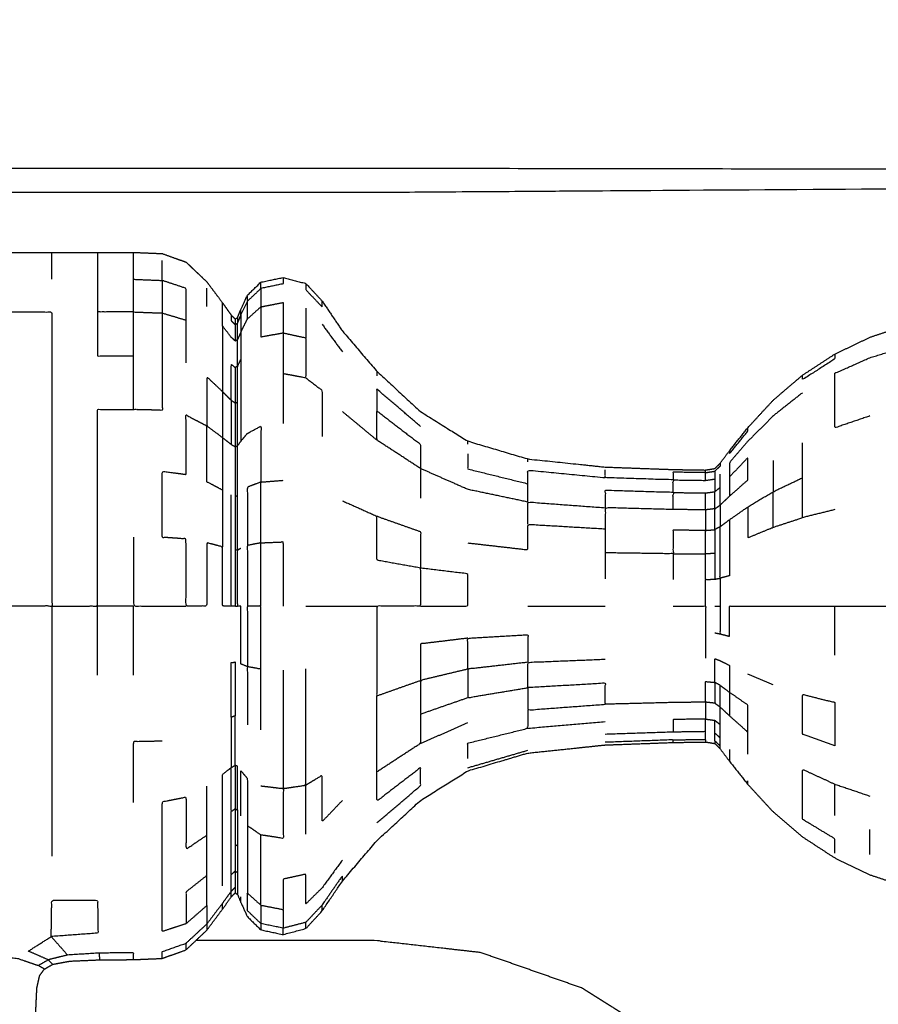
# Model space of a CAD drawing. Units: millimetres. Extents: x -4 to 184, y 0 to 187.
# Drawn here: x 76 to 80, y 67 to 71 of the extents above; entities that cross this region are included whole.
import ezdxf

# ---------------------------------------------------------------- set-up
doc = ezdxf.new("R2010")
doc.units = ezdxf.units.MM
doc.header["$MEASUREMENT"] = 0
doc.layers.add('PROIEZIONI 2D$Visible$Curves', color=7, linetype='Continuous', true_color=0x000000)

msp = doc.modelspace()

# ---------------------------------------------------------------- linework, layer by layer
at = {"layer": 'PROIEZIONI 2D$Visible$Curves', "color": 18, "lineweight": -3, "true_color": 0x000000}
for points, knots in [([(34.5413, 71.8004), (36.2839, 71.8004), (38.0265, 71.8004), (39.7691, 71.8004), (41.5117, 71.8004), (43.2453, 71.8004), (44.9789, 71.8004), (46.7124, 71.8004), (48.446, 71.8004), (50.1886, 71.8004), (51.9312, 71.8004), (53.6738, 71.8004), (55.4164, 71.8004), (57.159, 71.8004), (58.9016, 71.8004), (60.6442, 71.8004), (62.3868, 71.8004), (64.1294, 71.8004), (65.872, 71.8004), (67.6146, 71.8004), (69.3572, 71.8004), (71.0998, 71.8004), (72.8424, 71.8004), (74.585, 71.8004), (76.3276, 71.8004), (78.0702, 71.8004), (79.8128, 71.8004), (81.5554, 71.8004), (83.298, 71.8004), (83.4925, 71.761), (83.687, 71.7217), (83.8459, 71.6145), (84.0049, 71.5073), (84.1121, 71.3483), (84.2194, 71.1894), (84.2587, 70.9949), (84.298, 70.8004), (84.298, 51.3288), (84.298, 31.8572), (84.2587, 31.6627), (84.2194, 31.4682), (84.1121, 31.3092), (84.0049, 31.1503), (83.846, 31.0431), (83.6871, 30.9358), (83.4925, 30.8965), (83.298, 30.8572), (44.9788, 30.8572), (6.6597, 30.8572), (6.4652, 30.8965), (6.2707, 30.9358), (6.1117, 31.0431), (5.9528, 31.1503), (5.8456, 31.3092), (5.7384, 31.4682), (5.699, 31.6627), (5.6597, 31.8572), (5.6597, 51.3288), (5.6597, 70.8004), (5.699, 70.9949), (5.7384, 71.1894), (5.8456, 71.3483), (5.9528, 71.5073), (6.1117, 71.6145), (6.2707, 71.7217), (6.4652, 71.761), (6.6597, 71.8004), (8.4023, 71.8004), (10.1449, 71.8004), (11.8875, 71.8004), (13.6301, 71.8004), (15.3727, 71.8004), (17.1153, 71.8004), (18.8579, 71.8004), (20.6005, 71.8004), (22.3431, 71.8004), (24.0857, 71.8004), (25.8283, 71.8004), (27.5709, 71.8004), (29.3135, 71.8004), (31.0561, 71.8004), (32.7987, 71.8004), (34.5413, 71.8004)], [-21, -21, -21, -20, -20, -19, -19, -18, -18, -17, -17, -16, -16, -15, -15, -14, -14, -13, -13, -12, -12, -11, -11, -10, -10, -9, -9, -8, -8, -7, -7, -6, -6, -5, -5, -4, -4, -3, -3, -2, -2, -1, -1, 0, 0, 1, 1, 2, 2, 3, 3, 4, 4, 5, 5, 6, 6, 7, 7, 8, 8, 9, 9, 10, 10, 11, 11, 12, 12, 13, 13, 14, 14, 15, 15, 16, 16, 17, 17, 18, 18, 19, 19, 20, 20, 20]), ([(75.9886, 70.3562), (75.9886, 70.4043), (75.9886, 70.4524), (75.9886, 70.5024), (75.9886, 70.5524), (76.9236, 70.5524), (77.8587, 70.5524)], [31.968941, 31.968941, 31.968941, 32, 32, 33, 33, 34, 34, 34]), ([(77.8587, 70.5524), (80.3331, 70.5485), (82.8074, 70.5445), (82.8389, 70.5332), (82.8705, 70.5219), (82.8983, 70.5042), (82.9262, 70.4865), (82.9494, 70.4632), (82.9727, 70.44), (82.9904, 70.4121), (83.0081, 70.3843), (83.0194, 70.3528), (83.0307, 70.3212), (83.0346, 67.8485), (83.0386, 65.3758), (83.0386, 64.4407), (83.0386, 63.5055), (82.9886, 63.5055), (82.9386, 63.5055), (82.8887, 63.5055), (82.8388, 63.5055)], [12, 12, 12, 13, 13, 14, 14, 15, 15, 16, 16, 17, 17, 18, 18, 19, 19, 20, 20, 21, 21, 21.032189, 21.032189, 21.032189]), ([(75.9886, 70.4524), (76.9236, 70.4524), (77.8587, 70.4524), (80.2925, 70.4692), (82.7262, 70.4861), (82.7595, 70.4725), (82.7928, 70.459), (82.8229, 70.4387), (82.853, 70.4184), (82.8787, 70.3926), (82.9045, 70.3668), (82.9248, 70.3367), (82.9451, 70.3066), (82.9587, 70.2733), (82.9723, 70.24), (82.9554, 67.8079), (82.9386, 65.3758), (82.9386, 64.4407), (82.9386, 63.5055)], [0, 0, 0, 1, 1, 2, 2, 3, 3, 4, 4, 5, 5, 6, 6, 7, 7, 8, 8, 9, 9, 9]), ([(74.3871, 69.8733), (74.3942, 69.9023), (74.4014, 69.9314), (74.4167, 69.9701), (74.4321, 70.0088), (74.4621, 70.0419), (74.4922, 70.075), (74.539, 70.0874), (74.5858, 70.0997), (74.6319, 70.09), (74.678, 70.0802), (74.7061, 70.053), (74.7341, 70.0258), (74.7475, 69.9966), (74.761, 69.9674), (74.7675, 69.9505), (74.774, 69.9337), (74.7777, 69.9283), (74.7814, 69.923), (74.7867, 69.9271), (74.792, 69.9312), (74.8083, 69.954), (74.8245, 69.9768), (74.8588, 70.023), (74.8931, 70.0693), (74.939, 70.1141), (74.985, 70.159), (75.0356, 70.1785), (75.0862, 70.198), (75.1456, 70.2008), (75.205, 70.2036), (75.2796, 70.2036), (75.3541, 70.2036), (75.4488, 70.2036), (75.5435, 70.2036), (75.66, 70.2036), (75.7765, 70.2036), (75.9053, 70.2036), (76.0342, 70.2036), (76.163, 70.2036), (76.2918, 70.2036), (76.4083, 70.2036), (76.5248, 70.2036), (76.6195, 70.2036), (76.7142, 70.2036), (76.7888, 70.2036), (76.8634, 70.2036), (76.9226, 70.2011), (76.9817, 70.1986), (77.031, 70.1809), (77.0803, 70.1633), (77.1234, 70.1224), (77.1666, 70.0816), (77.1992, 70.0378), (77.2319, 69.994), (77.2498, 69.9688), (77.2677, 69.9435), (77.2758, 69.9354), (77.2839, 69.9273), (77.2889, 69.9308), (77.2939, 69.9343), (77.3006, 69.9509), (77.3073, 69.9674), (77.3208, 69.9966), (77.3342, 70.0258), (77.3622, 70.053), (77.3903, 70.0802), (77.4364, 70.09), (77.4825, 70.0997), (77.5293, 70.0874), (77.5761, 70.075), (77.6099, 70.0386), (77.6437, 70.0022), (77.6855, 69.9404), (77.7274, 69.8787), (77.7988, 69.7951), (77.8703, 69.7114), (77.9606, 69.6281), (78.0509, 69.5448), (78.1488, 69.4837), (78.2467, 69.4226), (78.3709, 69.3857), (78.4951, 69.3488), (78.6555, 69.332), (78.8158, 69.3152), (78.9561, 69.3101), (79.0965, 69.305), (79.1637, 69.3039), (79.2309, 69.3029), (79.2502, 69.306), (79.2695, 69.3091), (79.2801, 69.3197), (79.2908, 69.3303), (79.3105, 69.3567), (79.3303, 69.3831), (79.3681, 69.4306), (79.406, 69.4782), (79.4583, 69.5349), (79.5106, 69.5915), (79.5713, 69.6435), (79.6321, 69.6954), (79.6992, 69.7391), (79.7664, 69.7829), (79.8389, 69.8177), (79.9114, 69.8525), (79.9879, 69.8778), (80.0644, 69.9032), (80.1436, 69.9185), (80.2229, 69.9339), (80.3036, 69.939), (80.3842, 69.9442), (80.4648, 69.939), (80.5454, 69.9339), (80.6247, 69.9185), (80.7039, 69.9032), (80.7804, 69.8778), (80.8569, 69.8525), (80.9294, 69.8177), (81.0019, 69.7829), (81.069, 69.7391), (81.1362, 69.6954), (81.1969, 69.6435), (81.2577, 69.5915), (81.311, 69.5323), (81.3643, 69.4731), (81.4092, 69.4076), (81.4541, 69.3422), (81.4897, 69.2722), (81.5253, 69.2023), (81.5506, 69.1328), (81.5759, 69.0633)], [-23, -23, -23, -22, -22, -21, -21, -20, -20, -19, -19, -18, -18, -17, -17, -16, -16, -15, -15, -14, -14, -13, -13, -12, -12, -11, -11, -10, -10, -9, -9, -8, -8, -7, -7, -6, -6, -5, -5, -4, -4, -3, -3, -2, -2, -1, -1, 0, 0, 1, 1, 2, 2, 3, 3, 4, 4, 5, 5, 6, 6, 7, 7, 8, 8, 9, 9, 10, 10, 11, 11, 12, 12, 13, 13, 14, 14, 15, 15, 16, 16, 17, 17, 18, 18, 19, 19, 20, 20, 21, 21, 22, 22, 23, 23, 24, 24, 25, 25, 26, 26, 27, 27, 28, 28, 29, 29, 30, 30, 31, 31, 32, 32, 33, 33, 34, 34, 35, 35, 36, 36, 37, 37, 38, 38, 39, 39, 40, 40, 41, 41, 42, 42, 42]), ([(76.5248, 70.0922), (76.5248, 70.1338), (76.5248, 70.1754), (76.5248, 70.1895), (76.5248, 70.2036)], [0, 0, 0, 1, 1, 2, 2, 2]), ([(76.7142, 70.2036), (76.7142, 70.1895), (76.7142, 70.1754), (76.7142, 70.1338), (76.7142, 70.0922), (76.7142, 70.0246), (76.7142, 69.9569)], [5, 5, 5, 6, 6, 7, 7, 8, 8, 8]), ([(76.8634, 70.0922), (76.8633, 70.1338), (76.8633, 70.1754), (76.8633, 70.1895), (76.8634, 70.2036)], [0, 0, 0, 1, 1, 2, 2, 2]), ([(77.0803, 69.7464), (77.0803, 69.8348), (77.0803, 69.9233), (77.0803, 69.9891), (77.0803, 70.0549), (77.031, 70.0712), (76.9817, 70.0875), (76.9817, 70.129), (76.9817, 70.1704)], [0, 0, 0, 1, 1, 2, 2, 3, 3, 4, 4, 4]), ([(76.8633, 69.9569), (76.8633, 70.0246), (76.8634, 70.0922), (76.9226, 70.0898), (76.9817, 70.0875)], [0, 0, 0, 1, 1, 2, 2, 2]), ([(76.9817, 70.0875), (76.9817, 70.0201), (76.9817, 69.9527), (77.031, 69.938), (77.0803, 69.9233)], [0, 0, 0, 1, 1, 2, 2, 2]), ([(77.4825, 70.0997), (77.4825, 70.0866), (77.4825, 70.0735), (77.4364, 70.064), (77.3903, 70.0544), (77.3622, 70.0277), (77.3342, 70.001), (77.3342, 70.0134), (77.3342, 70.0258)], [0, 0, 0, 1, 1, 2, 2, 3, 3, 4, 4, 4]), ([(77.3903, 70.0544), (77.3903, 70.0163), (77.3903, 69.9782), (77.3622, 69.953), (77.3342, 69.9279), (77.3342, 69.9644), (77.3342, 70.001)], [0, 0, 0, 1, 1, 2, 2, 3, 3, 3]), ([(77.5761, 70.075), (77.5761, 70.0621), (77.5761, 70.0492), (77.6099, 70.0135), (77.6437, 69.9778), (77.6437, 69.99), (77.6437, 70.0022)], [0, 0, 0, 1, 1, 2, 2, 3, 3, 3]), ([(77.2319, 69.8985), (77.2319, 69.9341), (77.2319, 69.9698), (77.2319, 69.9819), (77.2319, 69.994)], [0, 0, 0, 1, 1, 2, 2, 2]), ([(77.2939, 69.9343), (77.2939, 69.9227), (77.2939, 69.9112), (77.3006, 69.9274), (77.3073, 69.9437), (77.3208, 69.9724), (77.3342, 70.001)], [6, 6, 6, 7, 7, 8, 8, 9, 9, 9]), ([(77.3903, 69.9782), (77.3903, 69.9162), (77.3903, 69.8543), (77.4364, 69.8624), (77.4825, 69.8705)], [0, 0, 0, 1, 1, 2, 2, 2]), ([(77.3903, 69.9782), (77.4364, 69.9872), (77.4825, 69.9962), (77.4825, 69.9333), (77.4825, 69.8705), (77.4825, 69.786), (77.4825, 69.7015), (77.4825, 69.5984), (77.4825, 69.4954)], [0, 0, 0, 1, 1, 2, 2, 3, 3, 4, 4, 4]), ([(76.2918, 69.775), (76.2918, 69.8659), (76.2918, 69.9569), (76.4083, 69.9569), (76.5248, 69.9569), (76.5248, 69.8659), (76.5248, 69.775), (76.5248, 69.6641), (76.5248, 69.5531), (76.5248, 69.4266), (76.5248, 69.3002), (76.5248, 69.1629), (76.5248, 69.0256), (76.5248, 68.8828), (76.5248, 68.7401), (76.4083, 68.7401), (76.2918, 68.7401)], [0, 0, 0, 1, 1, 2, 2, 3, 3, 4, 4, 5, 5, 6, 6, 7, 7, 8, 8, 8]), ([(76.8633, 69.9569), (76.7887, 69.9569), (76.7142, 69.9569), (76.7142, 69.8659), (76.7142, 69.775), (76.7888, 69.775), (76.8634, 69.775)], [0, 0, 0, 1, 1, 2, 2, 3, 3, 3]), ([(76.9817, 69.9527), (76.9225, 69.9548), (76.8633, 69.9569), (76.8633, 69.8659), (76.8634, 69.775), (76.8633, 69.6641), (76.8633, 69.5531), (76.9225, 69.5517), (76.9817, 69.5503), (76.9817, 69.6608), (76.9817, 69.7714), (76.9817, 69.862), (76.9817, 69.9527)], [0, 0, 0, 1, 1, 2, 2, 3, 3, 4, 4, 5, 5, 6, 6, 6]), ([(77.2677, 69.9435), (77.2677, 69.9319), (77.2677, 69.9203), (77.2758, 69.9124), (77.2839, 69.9044)], [1, 1, 1, 2, 2, 3, 3, 3]), ([(77.2839, 69.9273), (77.2839, 69.9159), (77.2839, 69.9044), (77.2889, 69.9078), (77.2939, 69.9112)], [1, 1, 1, 2, 2, 3, 3, 3]), ([(77.3073, 69.9437), (77.3073, 69.9088), (77.3073, 69.8739), (77.3208, 69.9009), (77.3342, 69.9279)], [0, 0, 0, 1, 1, 2, 2, 2]), ([(77.2839, 69.8369), (77.2758, 69.8444), (77.2677, 69.8519), (77.2498, 69.8752), (77.2319, 69.8985), (77.2319, 69.8406), (77.2319, 69.7826), (77.2319, 69.7047), (77.2319, 69.6267)], [0, 0, 0, 1, 1, 2, 2, 3, 3, 4, 4, 4]), ([(77.2839, 69.9044), (77.2839, 69.8706), (77.2839, 69.8369), (77.2889, 69.8401), (77.2939, 69.8434)], [0, 0, 0, 1, 1, 2, 2, 2]), ([(77.3073, 69.8739), (77.3006, 69.8586), (77.2939, 69.8434), (77.2939, 69.8773), (77.2939, 69.9112)], [0, 0, 0, 1, 1, 2, 2, 2]), ([(77.3073, 69.8739), (77.3073, 69.8172), (77.3073, 69.7605), (77.3073, 69.6842), (77.3073, 69.6079), (77.3073, 69.5149), (77.3073, 69.4219)], [0, 0, 0, 1, 1, 2, 2, 3, 3, 3]), ([(77.4825, 69.8705), (77.5293, 69.8602), (77.5761, 69.8499), (77.5761, 69.7669), (77.5761, 69.684), (77.5293, 69.6927), (77.4825, 69.7015)], [0, 0, 0, 1, 1, 2, 2, 3, 3, 3]), ([(79.9114, 69.5267), (79.8389, 69.5021), (79.7664, 69.4775), (79.7664, 69.5423), (79.7664, 69.6071), (79.7664, 69.6553), (79.7664, 69.7035), (79.8389, 69.7357), (79.9114, 69.7679), (79.9879, 69.7912), (80.0644, 69.8146)], [0, 0, 0, 1, 1, 2, 2, 3, 3, 4, 4, 5, 5, 5]), ([(79.7664, 69.7829), (79.7664, 69.7729), (79.7664, 69.7628), (79.6992, 69.7199), (79.6321, 69.677), (79.6321, 69.6862), (79.6321, 69.6954)], [0, 0, 0, 1, 1, 2, 2, 3, 3, 3]), ([(77.2839, 69.5796), (77.2758, 69.5853), (77.2677, 69.591), (77.2677, 69.6658), (77.2677, 69.7406), (77.2758, 69.7338), (77.2839, 69.7271)], [0, 0, 0, 1, 1, 2, 2, 3, 3, 3]), ([(77.2939, 69.7329), (77.2889, 69.73), (77.2839, 69.7271), (77.2839, 69.6533), (77.2839, 69.5796), (77.2889, 69.582), (77.2939, 69.5845)], [0, 0, 0, 1, 1, 2, 2, 3, 3, 3]), ([(77.2939, 69.4035), (77.2939, 69.494), (77.2939, 69.5845), (77.2939, 69.6587), (77.2939, 69.7329), (77.3006, 69.7467), (77.3073, 69.7605)], [0, 0, 0, 1, 1, 2, 2, 3, 3, 3]), ([(77.2677, 69.591), (77.2498, 69.6088), (77.2319, 69.6267), (77.1992, 69.6577), (77.1666, 69.6887), (77.1666, 69.5871), (77.1666, 69.4854), (77.1992, 69.4611), (77.2319, 69.4367), (77.2498, 69.4227), (77.2677, 69.4086)], [0, 0, 0, 1, 1, 2, 2, 3, 3, 4, 4, 5, 5, 5]), ([(77.5761, 69.684), (77.6099, 69.6582), (77.6437, 69.6325), (77.6437, 69.5368), (77.6437, 69.4412)], [0, 0, 0, 1, 1, 2, 2, 2]), ([(78.0509, 69.4835), (77.9606, 69.5605), (77.8703, 69.6375), (77.8703, 69.5926), (77.8703, 69.5477)], [0, 0, 0, 1, 1, 2, 2, 2]), ([(79.6321, 69.6226), (79.5713, 69.5746), (79.5106, 69.5267), (79.4583, 69.4743), (79.406, 69.422), (79.3681, 69.3781), (79.3303, 69.3341), (79.3303, 69.3044), (79.3303, 69.2747), (79.3303, 69.2347), (79.3303, 69.1948), (79.3105, 69.1761), (79.2908, 69.1574), (79.2908, 69.1941), (79.2908, 69.2308), (79.2908, 69.258), (79.2908, 69.2853)], [0, 0, 0, 1, 1, 2, 2, 3, 3, 4, 4, 5, 5, 6, 6, 7, 7, 8, 8, 8]), ([(77.2677, 69.591), (77.2677, 69.4998), (77.2677, 69.4086), (77.2758, 69.4041), (77.2839, 69.3996)], [0, 0, 0, 1, 1, 2, 2, 2]), ([(77.2839, 69.5796), (77.2839, 69.4896), (77.2839, 69.3996), (77.2889, 69.4015), (77.2939, 69.4035)], [0, 0, 0, 1, 1, 2, 2, 2]), ([(76.5248, 68.7401), (76.6195, 68.7401), (76.7142, 68.7401), (76.7142, 68.8828), (76.7142, 69.0256), (76.7142, 69.1629), (76.7142, 69.3002), (76.7142, 69.4266), (76.7142, 69.5531), (76.7887, 69.5531), (76.8633, 69.5531)], [0, 0, 0, 1, 1, 2, 2, 3, 3, 4, 4, 5, 5, 5]), ([(77.2319, 69.2199), (77.2319, 69.1023), (77.2319, 68.9847), (77.1992, 68.9933), (77.1666, 69.0018), (77.1666, 68.8709), (77.1666, 68.7401), (77.1234, 68.7401), (77.0803, 68.7401), (77.0803, 68.879), (77.0803, 69.0178), (77.031, 69.0212), (76.9817, 69.0246), (76.9817, 69.1614), (76.9817, 69.2982), (77.031, 69.2914), (77.0803, 69.2847), (77.0803, 69.4077), (77.0803, 69.5307), (77.1234, 69.508), (77.1666, 69.4854)], [0, 0, 0, 1, 1, 2, 2, 3, 3, 4, 4, 5, 5, 6, 6, 7, 7, 8, 8, 9, 9, 10, 10, 10]), ([(78.0509, 69.3091), (78.0509, 69.3591), (78.0509, 69.4091), (77.9606, 69.4784), (77.8703, 69.5477), (77.8703, 69.4873), (77.8703, 69.4269), (77.9606, 69.368), (78.0509, 69.3091)], [0, 0, 0, 1, 1, 2, 2, 3, 3, 4, 4, 4]), ([(77.2319, 69.4367), (77.2319, 69.3283), (77.2319, 69.2199), (77.1992, 69.2367), (77.1666, 69.2535), (77.1666, 69.3695), (77.1666, 69.4854)], [0, 0, 0, 1, 1, 2, 2, 3, 3, 3]), ([(77.2939, 68.9731), (77.2939, 69.0851), (77.2939, 69.1971), (77.2939, 69.3003), (77.2939, 69.4035), (77.3006, 69.4127), (77.3073, 69.4219), (77.3208, 69.4381), (77.3342, 69.4543), (77.3622, 69.4694), (77.3903, 69.4846), (77.3903, 69.3688), (77.3903, 69.253)], [0, 0, 0, 1, 1, 2, 2, 3, 3, 4, 4, 5, 5, 6, 6, 6]), ([(79.3303, 69.3831), (79.3303, 69.3769), (79.3303, 69.3707), (79.3681, 69.4173), (79.406, 69.464), (79.406, 69.4711), (79.406, 69.4782)], [0, 0, 0, 1, 1, 2, 2, 3, 3, 3]), ([(77.2839, 69.3996), (77.2839, 69.297), (77.2839, 69.1944), (77.2889, 69.1958), (77.2939, 69.1971)], [0, 0, 0, 1, 1, 2, 2, 2]), ([(79.5106, 69.3422), (79.5105, 69.2776), (79.5105, 69.2131), (79.5713, 69.242), (79.6321, 69.2708), (79.6321, 69.3432), (79.6321, 69.4156)], [0, 0, 0, 1, 1, 2, 2, 3, 3, 3]), ([(78.2467, 69.3706), (78.2467, 69.3391), (78.2467, 69.3075), (78.3709, 69.2768), (78.4951, 69.2462)], [0, 0, 0, 1, 1, 2, 2, 2]), ([(79.2908, 69.3303), (79.2908, 69.3246), (79.2908, 69.3189), (79.2801, 69.3085), (79.2695, 69.2981), (79.2695, 69.2819), (79.2695, 69.2658), (79.2695, 69.2395), (79.2695, 69.2132)], [0, 0, 0, 1, 1, 2, 2, 3, 3, 4, 4, 4]), ([(79.3303, 69.1948), (79.3681, 69.2284), (79.406, 69.262), (79.406, 69.3079), (79.406, 69.3538), (79.3681, 69.3142), (79.3303, 69.2747)], [0, 0, 0, 1, 1, 2, 2, 3, 3, 3]), ([(78.4951, 69.1705), (78.3709, 69.1966), (78.2467, 69.2227), (78.1488, 69.2659), (78.0509, 69.3091), (78.0509, 69.2481), (78.0509, 69.1871)], [0, 0, 0, 1, 1, 2, 2, 3, 3, 3]), ([(78.4951, 69.1705), (78.4951, 69.2083), (78.4951, 69.2462), (78.4951, 69.2743), (78.4951, 69.3024), (78.6555, 69.2869), (78.8158, 69.2714)], [0, 0, 0, 1, 1, 2, 2, 3, 3, 3]), ([(79.0965, 69.2098), (79.0965, 69.2359), (79.0965, 69.262), (78.9561, 69.2667), (78.8158, 69.2714), (78.8158, 69.2877), (78.8158, 69.3041)], [0, 0, 0, 1, 1, 2, 2, 3, 3, 3]), ([(79.2309, 69.292), (79.1637, 69.293), (79.0965, 69.2941), (79.0965, 69.2781), (79.0965, 69.262)], [0, 0, 0, 1, 1, 2, 2, 2]), ([(79.2309, 69.26), (79.2309, 69.276), (79.2309, 69.292), (79.2502, 69.2951), (79.2695, 69.2981)], [0, 0, 0, 1, 1, 2, 2, 2]), ([(77.3903, 69.0016), (77.3903, 69.1273), (77.3903, 69.253), (77.3622, 69.2425), (77.3342, 69.2321), (77.3342, 69.1115), (77.3342, 68.9909)], [0, 0, 0, 1, 1, 2, 2, 3, 3, 3]), ([(79.0965, 69.262), (79.1637, 69.261), (79.2309, 69.26), (79.2502, 69.2629), (79.2695, 69.2658)], [0, 0, 0, 1, 1, 2, 2, 2]), ([(79.5106, 69.0659), (79.5713, 69.0858), (79.6321, 69.1057), (79.6321, 69.1882), (79.6321, 69.2708)], [0, 0, 0, 1, 1, 2, 2, 2]), ([(77.2839, 68.7401), (77.2758, 68.7401), (77.2677, 68.7401), (77.2677, 68.8575), (77.2677, 68.9749), (77.2677, 69.0877), (77.2677, 69.2006)], [0, 0, 0, 1, 1, 2, 2, 3, 3, 3]), ([(77.2839, 69.1944), (77.2839, 69.0831), (77.2839, 68.9717), (77.2889, 68.9724), (77.2939, 68.9731)], [0, 0, 0, 1, 1, 2, 2, 2]), ([(79.0965, 69.1395), (79.0965, 69.1746), (79.0965, 69.2098), (78.9561, 69.2141), (78.8158, 69.2183), (78.8158, 69.1825), (78.8158, 69.1468)], [0, 0, 0, 1, 1, 2, 2, 3, 3, 3]), ([(79.2309, 69.1381), (79.2309, 69.173), (79.2309, 69.208), (79.2502, 69.2106), (79.2695, 69.2132)], [0, 0, 0, 1, 1, 2, 2, 2]), ([(79.2695, 69.1425), (79.2695, 69.1779), (79.2695, 69.2132), (79.2801, 69.222), (79.2908, 69.2308)], [0, 0, 0, 1, 1, 2, 2, 2]), ([(79.2908, 69.1574), (79.2908, 69.1127), (79.2908, 69.068), (79.3105, 69.0827), (79.3303, 69.0973), (79.3681, 69.1237), (79.406, 69.1501), (79.4582, 69.1816), (79.5105, 69.2131)], [0, 0, 0, 1, 1, 2, 2, 3, 3, 4, 4, 4]), ([(79.406, 69.1501), (79.406, 69.0863), (79.406, 69.0226), (79.4583, 69.0443), (79.5106, 69.0659), (79.5105, 69.1395), (79.5105, 69.2131)], [0, 0, 0, 1, 1, 2, 2, 3, 3, 3]), ([(78.4951, 69.0783), (78.4951, 69.1244), (78.4951, 69.1705), (78.6555, 69.1586), (78.8158, 69.1468)], [0, 0, 0, 1, 1, 2, 2, 2]), ([(79.2908, 69.068), (79.2801, 69.0621), (79.2695, 69.0562), (79.2695, 69.0994), (79.2695, 69.1425), (79.2801, 69.1499), (79.2908, 69.1574)], [0, 0, 0, 1, 1, 2, 2, 3, 3, 3]), ([(78.0509, 68.8971), (78.0509, 68.9725), (78.0509, 69.048), (77.9606, 69.0799), (77.8703, 69.1118), (77.8703, 69.0207), (77.8703, 68.9296), (77.9606, 68.9133), (78.0509, 68.8971)], [0, 0, 0, 1, 1, 2, 2, 3, 3, 4, 4, 4]), ([(79.2309, 69.1381), (79.1637, 69.1388), (79.0965, 69.1395), (78.9561, 69.1431), (78.8158, 69.1468), (78.8158, 69.1032), (78.8158, 69.0596), (78.8158, 69.0099), (78.8158, 68.9602), (78.8158, 68.9062), (78.8158, 68.8523)], [0, 0, 0, 1, 1, 2, 2, 3, 3, 4, 4, 5, 5, 5]), ([(79.2695, 69.1425), (79.2502, 69.1403), (79.2309, 69.1381), (79.2309, 69.0954), (79.2309, 69.0528), (79.2502, 69.0545), (79.2695, 69.0562)], [0, 0, 0, 1, 1, 2, 2, 3, 3, 3]), ([(78.2467, 69.0013), (78.3709, 68.9871), (78.4951, 68.973), (78.4951, 69.0256), (78.4951, 69.0783), (78.6555, 69.069), (78.8158, 69.0596)], [0, 0, 0, 1, 1, 2, 2, 3, 3, 3]), ([(79.3303, 69.0973), (79.3303, 69.0418), (79.3303, 68.9862), (79.3303, 68.9258), (79.3303, 68.8655), (79.3105, 68.8603), (79.2908, 68.8552), (79.2908, 68.9106), (79.2908, 68.966), (79.2908, 69.017), (79.2908, 69.068)], [0, 0, 0, 1, 1, 2, 2, 3, 3, 4, 4, 5, 5, 5]), ([(79.2309, 69.0528), (79.1637, 69.0533), (79.0965, 69.0539), (79.0965, 69.0051), (79.0965, 68.9563), (78.9561, 68.9582), (78.8158, 68.9602)], [0, 0, 0, 1, 1, 2, 2, 3, 3, 3]), ([(79.2695, 68.9579), (79.2502, 68.9567), (79.2309, 68.9555), (79.2309, 69.0042), (79.2309, 69.0528)], [0, 0, 0, 1, 1, 2, 2, 2]), ([(79.2695, 69.0562), (79.2695, 69.007), (79.2695, 68.9579), (79.2695, 68.9045), (79.2695, 68.8511), (79.2801, 68.8531), (79.2908, 68.8552)], [0, 0, 0, 1, 1, 2, 2, 3, 3, 3]), ([(76.8633, 69.0256), (76.8633, 68.8828), (76.8634, 68.7401), (76.9226, 68.7401), (76.9817, 68.7401), (77.031, 68.7401), (77.0803, 68.7401)], [0, 0, 0, 1, 1, 2, 2, 3, 3, 3]), ([(77.3903, 68.7401), (77.3903, 68.8708), (77.3903, 69.0016), (77.3622, 68.9963), (77.3342, 68.9909), (77.3342, 68.8655), (77.3342, 68.7401)], [0, 0, 0, 1, 1, 2, 2, 3, 3, 3]), ([(77.3903, 69.0016), (77.4364, 69.0035), (77.4825, 69.0054), (77.4825, 68.8727), (77.4825, 68.7401)], [0, 0, 0, 1, 1, 2, 2, 2]), ([(77.2677, 68.7401), (77.2498, 68.7401), (77.2319, 68.7401), (77.2319, 68.8624), (77.2319, 68.9847)], [0, 0, 0, 1, 1, 2, 2, 2]), ([(77.2839, 68.9717), (77.2839, 68.8559), (77.2839, 68.7401), (77.2889, 68.7401), (77.2939, 68.7401)], [0, 0, 0, 1, 1, 2, 2, 2]), ([(77.3342, 68.4893), (77.3208, 68.495), (77.3073, 68.5007), (77.3073, 68.6204), (77.3073, 68.7401), (77.3006, 68.7401), (77.2939, 68.7401), (77.2939, 68.8566), (77.2939, 68.9731), (77.3006, 68.9763), (77.3073, 68.9795)], [0, 0, 0, 1, 1, 2, 2, 3, 3, 4, 4, 5, 5, 5]), ([(78.0509, 68.7401), (78.1488, 68.7401), (78.2467, 68.7401), (78.2467, 68.8067), (78.2467, 68.8733), (78.1488, 68.8852), (78.0509, 68.8971), (78.0509, 68.8186), (78.0509, 68.7401), (77.9606, 68.7401), (77.8703, 68.7401), (77.8703, 68.6454), (77.8703, 68.5507), (77.8703, 68.4595), (77.8703, 68.3684), (77.9606, 68.4003), (78.0509, 68.4322)], [0, 0, 0, 1, 1, 2, 2, 3, 3, 4, 4, 5, 5, 6, 6, 7, 7, 8, 8, 8]), ([(79.2309, 68.7401), (79.2309, 68.795), (79.2309, 68.8499), (79.2502, 68.8505), (79.2695, 68.8511)], [0, 0, 0, 1, 1, 2, 2, 2]), ([(79.2908, 68.8552), (79.2908, 68.7977), (79.2908, 68.7401), (79.2908, 68.6825), (79.2908, 68.625), (79.3105, 68.6198), (79.3303, 68.6147), (79.3303, 68.6774), (79.3303, 68.7401), (79.3681, 68.7401), (79.406, 68.7401), (79.4583, 68.7401), (79.5106, 68.7401), (79.5713, 68.7401), (79.6321, 68.7401), (79.6992, 68.7401), (79.7664, 68.7401), (79.8389, 68.7401), (79.9114, 68.7401), (79.9879, 68.7401), (80.0644, 68.7401)], [0, 0, 0, 1, 1, 2, 2, 3, 3, 4, 4, 5, 5, 6, 6, 7, 7, 8, 8, 9, 9, 10, 10, 10]), ([(76.5248, 68.7401), (76.5248, 68.5974), (76.5248, 68.4546), (76.5248, 68.3174), (76.5248, 68.1801), (76.5248, 68.0536), (76.5248, 67.9271), (76.5248, 67.8162), (76.5248, 67.7053)], [0, 0, 0, 1, 1, 2, 2, 3, 3, 4, 4, 4]), ([(77.3903, 68.4787), (77.3903, 68.6094), (77.3903, 68.7401), (77.3622, 68.7401), (77.3342, 68.7401), (77.3342, 68.6147), (77.3342, 68.4893)], [0, 0, 0, 1, 1, 2, 2, 3, 3, 3]), ([(77.5761, 68.7401), (77.6099, 68.7401), (77.6437, 68.7401), (77.6855, 68.7401), (77.7274, 68.7401), (77.7988, 68.7401), (77.8703, 68.7401)], [0, 0, 0, 1, 1, 2, 2, 3, 3, 3]), ([(79.0965, 68.7401), (79.1637, 68.7401), (79.2309, 68.7401), (79.2309, 68.6852), (79.2309, 68.6303), (79.2309, 68.5776), (79.2309, 68.5248)], [0, 0, 0, 1, 1, 2, 2, 3, 3, 3]), ([(78.2467, 68.479), (78.2467, 68.543), (78.2467, 68.607), (78.3709, 68.6142), (78.4951, 68.6214), (78.4951, 68.5643), (78.4951, 68.5072)], [0, 0, 0, 1, 1, 2, 2, 3, 3, 3]), ([(78.2467, 68.607), (78.1488, 68.5951), (78.0509, 68.5832), (78.0509, 68.5077), (78.0509, 68.4322)], [0, 0, 0, 1, 1, 2, 2, 2]), ([(77.2677, 68.2796), (77.2677, 68.3925), (77.2677, 68.5054), (77.2758, 68.5069), (77.2839, 68.5085), (77.2839, 68.3971), (77.2839, 68.2858)], [0, 0, 0, 1, 1, 2, 2, 3, 3, 3]), ([(78.4951, 68.5072), (78.3709, 68.4931), (78.2467, 68.479), (78.2467, 68.42), (78.2467, 68.361), (78.3709, 68.3815), (78.4951, 68.402)], [0, 0, 0, 1, 1, 2, 2, 3, 3, 3]), ([(79.2309, 68.3422), (79.1637, 68.3414), (79.0965, 68.3407), (78.9561, 68.3371), (78.8158, 68.3335), (78.8158, 68.3771), (78.8158, 68.4207), (78.6555, 68.4113), (78.4951, 68.402), (78.4951, 68.4546), (78.4951, 68.5072), (78.6555, 68.5136), (78.8158, 68.5201)], [0, 0, 0, 1, 1, 2, 2, 3, 3, 4, 4, 5, 5, 6, 6, 6]), ([(79.2695, 68.424), (79.2695, 68.4732), (79.2695, 68.5224), (79.2801, 68.5183), (79.2908, 68.5143), (79.3105, 68.5042), (79.3303, 68.4941), (79.3303, 68.4385), (79.3303, 68.3829)], [0, 0, 0, 1, 1, 2, 2, 3, 3, 4, 4, 4]), ([(77.3903, 68.2273), (77.3903, 68.353), (77.3903, 68.4787), (77.3622, 68.484), (77.3342, 68.4893), (77.3342, 68.3687), (77.3342, 68.2481)], [0, 0, 0, 1, 1, 2, 2, 3, 3, 3]), ([(77.4825, 67.9848), (77.5293, 67.9917), (77.5761, 67.9986), (77.5761, 68.1139), (77.5761, 68.2293), (77.5761, 68.3545), (77.5761, 68.4797)], [0, 0, 0, 1, 1, 2, 2, 3, 3, 3]), ([(77.4825, 68.4749), (77.4825, 68.3473), (77.4825, 68.2198), (77.4825, 68.1023), (77.4825, 67.9848)], [0, 0, 0, 1, 1, 2, 2, 2]), ([(78.2467, 68.479), (78.1488, 68.4556), (78.0509, 68.4322), (78.0509, 68.3627), (78.0509, 68.2931), (78.1488, 68.327), (78.2467, 68.361)], [0, 0, 0, 1, 1, 2, 2, 3, 3, 3]), ([(76.4583, 66.2171), (76.4583, 66.2522), (76.4583, 66.2873), (76.4583, 66.333), (76.4583, 66.3787), (76.4583, 66.4351), (76.4583, 66.4916), (76.4583, 66.557), (76.4583, 66.6224), (76.4583, 66.6873), (76.4583, 66.7522), (76.4583, 66.8084), (76.4583, 66.8646), (76.4583, 66.9167), (76.4583, 66.9687), (76.4586, 67.0209), (76.4589, 67.0731), (76.4609, 67.1163), (76.463, 67.1595), (76.4685, 67.1848), (76.4741, 67.2102), (76.484, 67.2238), (76.494, 67.2374), (76.5112, 67.2473), (76.5285, 67.2572), (76.5644, 67.2638), (76.6003, 67.2705), (76.6619, 67.2732), (76.7236, 67.2759), (76.7934, 67.2763), (76.8633, 67.2767), (76.9225, 67.2792), (76.9817, 67.2817), (77.031, 67.2994), (77.0803, 67.317), (77.1234, 67.3578), (77.1666, 67.3987), (77.1992, 67.4425), (77.2319, 67.4863), (77.2498, 67.5115), (77.2677, 67.5367), (77.2758, 67.5448), (77.2839, 67.553), (77.2889, 67.5495), (77.2939, 67.546), (77.3006, 67.5294), (77.3073, 67.5129), (77.3208, 67.4837), (77.3342, 67.4545), (77.3622, 67.4272), (77.3903, 67.4), (77.4364, 67.3902), (77.4825, 67.3805), (77.5293, 67.3929), (77.5761, 67.4053), (77.6099, 67.4417), (77.6437, 67.4781), (77.6855, 67.5399), (77.7274, 67.6016), (77.7988, 67.6852), (77.8703, 67.7689), (77.9606, 67.8522), (78.0509, 67.9355), (78.1488, 67.9966), (78.2467, 68.0577), (78.3709, 68.0946), (78.4951, 68.1315), (78.6555, 68.1483), (78.8158, 68.1651), (78.9561, 68.1702), (79.0965, 68.1753), (79.1637, 68.1763), (79.2309, 68.1774), (79.2502, 68.1743), (79.2695, 68.1711), (79.2801, 68.1606), (79.2908, 68.15), (79.3105, 68.1235), (79.3303, 68.0971), (79.3681, 68.0495), (79.406, 68.002), (79.4583, 67.9453), (79.5106, 67.8887), (79.5713, 67.8367), (79.6321, 67.7848), (79.6992, 67.7411), (79.7664, 67.6973), (79.8389, 67.6625), (79.9114, 67.6277), (79.9879, 67.6024), (80.0644, 67.577), (80.1436, 67.5617), (80.2229, 67.5463), (80.3036, 67.5412), (80.3842, 67.536), (80.4648, 67.5412), (80.5454, 67.5463), (80.6247, 67.5617), (80.7039, 67.577), (80.7804, 67.6024), (80.8569, 67.6277), (80.9294, 67.6625), (81.0019, 67.6973), (81.069, 67.7411), (81.1362, 67.7848), (81.1969, 67.8367), (81.2577, 67.8887), (81.311, 67.9479), (81.3643, 68.0071), (81.4092, 68.0726), (81.4541, 68.1381), (81.4897, 68.208), (81.5253, 68.2779), (81.5506, 68.3474), (81.5759, 68.4169)], [-6.996419, -6.996419, -6.996419, -6, -6, -5, -5, -4, -4, -3, -3, -2, -2, -1, -1, 0, 0, 1, 1, 2, 2, 3, 3, 4, 4, 5, 5, 6, 6, 7, 7, 8, 8, 9, 9, 10, 10, 11, 11, 12, 12, 13, 13, 14, 14, 15, 15, 16, 16, 17, 17, 18, 18, 19, 19, 20, 20, 21, 21, 22, 22, 23, 23, 24, 24, 25, 25, 26, 26, 27, 27, 28, 28, 29, 29, 30, 30, 31, 31, 32, 32, 33, 33, 34, 34, 35, 35, 36, 36, 37, 37, 38, 38, 39, 39, 40, 40, 41, 41, 42, 42, 43, 43, 44, 44, 45, 45, 46, 46, 47, 47, 48, 48, 49, 49, 50, 50, 50]), ([(79.2309, 68.3422), (79.2309, 68.3849), (79.2309, 68.4275), (79.2502, 68.4257), (79.2695, 68.424)], [0, 0, 0, 1, 1, 2, 2, 2]), ([(79.2908, 68.4123), (79.2801, 68.4181), (79.2695, 68.424), (79.2695, 68.3809), (79.2695, 68.3378), (79.2801, 68.3303), (79.2908, 68.3228)], [0, 0, 0, 1, 1, 2, 2, 3, 3, 3]), ([(78.4951, 68.402), (78.4951, 68.3559), (78.4951, 68.3098), (78.6555, 68.3217), (78.8158, 68.3335)], [0, 0, 0, 1, 1, 2, 2, 2]), ([(79.3303, 68.2855), (79.3303, 68.3342), (79.3303, 68.3829), (79.3105, 68.3976), (79.2908, 68.4123), (79.2908, 68.3675), (79.2908, 68.3228), (79.3105, 68.3041), (79.3303, 68.2855)], [0, 0, 0, 1, 1, 2, 2, 3, 3, 4, 4, 4]), ([(79.3303, 68.2855), (79.3681, 68.2518), (79.406, 68.2182), (79.406, 68.2741), (79.406, 68.3301), (79.3681, 68.3565), (79.3303, 68.3829)], [0, 0, 0, 1, 1, 2, 2, 3, 3, 3]), ([(77.8703, 67.8428), (77.9606, 67.9197), (78.0509, 67.9967), (78.0509, 68.0339), (78.0509, 68.0711), (77.9606, 68.0018), (77.8703, 67.9326), (77.8703, 67.9929), (77.8703, 68.0533), (77.8703, 68.1269), (77.8703, 68.2006), (77.8703, 68.2845), (77.8703, 68.3684)], [0, 0, 0, 1, 1, 2, 2, 3, 3, 4, 4, 5, 5, 6, 6, 6]), ([(79.2695, 68.3378), (79.2502, 68.34), (79.2309, 68.3422), (79.2309, 68.3072), (79.2309, 68.2722)], [0, 0, 0, 1, 1, 2, 2, 2]), ([(79.7664, 68.1608), (79.7664, 68.2509), (79.7664, 68.341), (79.6992, 68.3577), (79.6321, 68.3745), (79.6321, 68.2919), (79.6321, 68.2094), (79.6992, 68.1851), (79.7664, 68.1608)], [0, 0, 0, 1, 1, 2, 2, 3, 3, 4, 4, 4]), ([(78.4951, 68.3098), (78.4951, 68.272), (78.4951, 68.2341), (78.6555, 68.2481), (78.8158, 68.262)], [0, 0, 0, 1, 1, 2, 2, 2]), ([(79.2908, 68.15), (79.2908, 68.1557), (79.2908, 68.1614), (79.2908, 68.1782), (79.2908, 68.1949), (79.2908, 68.2222), (79.2908, 68.2495), (79.2908, 68.2861), (79.2908, 68.3228)], [5, 5, 5, 6, 6, 7, 7, 8, 8, 9, 9, 9]), ([(77.2839, 68.0806), (77.2839, 68.1832), (77.2839, 68.2858), (77.2758, 68.2827), (77.2677, 68.2796), (77.2677, 68.1756), (77.2677, 68.0716)], [0, 0, 0, 1, 1, 2, 2, 3, 3, 3]), ([(78.0509, 68.2931), (78.0509, 68.2321), (78.0509, 68.1712), (77.9606, 68.1122), (77.8703, 68.0533)], [0, 0, 0, 1, 1, 2, 2, 2]), ([(79.2309, 68.2722), (79.1637, 68.2713), (79.0965, 68.2705), (79.0965, 68.2444), (79.0965, 68.2183)], [0, 0, 0, 1, 1, 2, 2, 2]), ([(79.2309, 68.2202), (79.2309, 68.2462), (79.2309, 68.2722), (79.2502, 68.2696), (79.2695, 68.2671)], [0, 0, 0, 1, 1, 2, 2, 2]), ([(79.2695, 68.2144), (79.2695, 68.2407), (79.2695, 68.2671), (79.2801, 68.2583), (79.2908, 68.2495)], [0, 0, 0, 1, 1, 2, 2, 2]), ([(78.2467, 68.1096), (78.2467, 68.1411), (78.2467, 68.1727), (78.3709, 68.2034), (78.4951, 68.2341)], [0, 0, 0, 1, 1, 2, 2, 2]), ([(79.2309, 68.1882), (79.2309, 68.2042), (79.2309, 68.2202), (79.1637, 68.2192), (79.0965, 68.2183), (78.9561, 68.2135), (78.8158, 68.2088)], [0, 0, 0, 1, 1, 2, 2, 3, 3, 3]), ([(79.2695, 68.1821), (79.2695, 68.1983), (79.2695, 68.2144), (79.2801, 68.2047), (79.2908, 68.1949)], [0, 0, 0, 1, 1, 2, 2, 2]), ([(76.8633, 67.9271), (76.8633, 68.0536), (76.8634, 68.1801), (76.9226, 68.181), (76.9817, 68.182)], [0, 0, 0, 1, 1, 2, 2, 2]), ([(79.0965, 68.1753), (79.0965, 68.1807), (79.0965, 68.1862), (78.9561, 68.1812), (78.8158, 68.1761)], [4, 4, 4, 5, 5, 6, 6, 6]), ([(79.0965, 68.1862), (79.1637, 68.1872), (79.2309, 68.1882), (79.2309, 68.1828), (79.2309, 68.1774)], [0, 0, 0, 1, 1, 2, 2, 2]), ([(79.2908, 68.1614), (79.2801, 68.1718), (79.2695, 68.1821), (79.2695, 68.1766), (79.2695, 68.1711)], [0, 0, 0, 1, 1, 2, 2, 2]), ([(79.3303, 68.1461), (79.3303, 68.1278), (79.3303, 68.1095), (79.3303, 68.1033), (79.3303, 68.0971)], [0, 0, 0, 1, 1, 2, 2, 2]), ([(77.2319, 67.5817), (77.2319, 67.6397), (77.2319, 67.6977), (77.2319, 67.7756), (77.2319, 67.8535), (77.2319, 67.9485), (77.2319, 68.0436), (77.2498, 68.0576), (77.2677, 68.0716)], [0, 0, 0, 1, 1, 2, 2, 3, 3, 4, 4, 4]), ([(77.2839, 67.9007), (77.2758, 67.8949), (77.2677, 67.8892), (77.2677, 67.9804), (77.2677, 68.0716), (77.2758, 68.0761), (77.2839, 68.0806)], [0, 0, 0, 1, 1, 2, 2, 3, 3, 3]), ([(77.2939, 67.8958), (77.2939, 67.9863), (77.2939, 68.0768), (77.2889, 68.0787), (77.2839, 68.0806), (77.2839, 67.9907), (77.2839, 67.9007), (77.2889, 67.8982), (77.2939, 67.8958), (77.2939, 67.8216), (77.2939, 67.7473), (77.2939, 67.6921), (77.2939, 67.6369), (77.2939, 67.6029), (77.2939, 67.569), (77.2939, 67.5575), (77.2939, 67.546)], [0, 0, 0, 1, 1, 2, 2, 3, 3, 4, 4, 5, 5, 6, 6, 7, 7, 8, 8, 8]), ([(77.3073, 67.8724), (77.3073, 67.9654), (77.3073, 68.0584), (77.3208, 68.0421), (77.3342, 68.0259), (77.3342, 67.9284), (77.3342, 67.831)], [0, 0, 0, 1, 1, 2, 2, 3, 3, 3]), ([(79.7664, 67.7174), (79.7664, 67.7471), (79.7664, 67.7767), (79.6992, 67.8171), (79.6321, 67.8576), (79.6321, 67.9017), (79.6321, 67.9459), (79.6321, 68.0052), (79.6321, 68.0646), (79.6992, 68.0336), (79.7664, 68.0027)], [0, 0, 0, 1, 1, 2, 2, 3, 3, 4, 4, 5, 5, 5]), ([(77.7274, 67.9351), (77.6855, 67.8914), (77.6437, 67.8477), (77.6437, 67.9434), (77.6437, 68.039), (77.6099, 68.0188), (77.5761, 67.9986)], [0, 0, 0, 1, 1, 2, 2, 3, 3, 3]), ([(77.1666, 67.6248), (77.1234, 67.5908), (77.0803, 67.5569), (77.0803, 67.4911), (77.0803, 67.4253), (77.1234, 67.463), (77.1666, 67.5008), (77.1666, 67.5628), (77.1666, 67.6248), (77.1666, 67.7082), (77.1666, 67.7916), (77.1666, 67.8932), (77.1666, 67.9949)], [0, 0, 0, 1, 1, 2, 2, 3, 3, 4, 4, 5, 5, 6, 6, 6]), ([(77.3903, 67.9957), (77.4364, 67.9903), (77.4825, 67.9848), (77.4825, 67.8817), (77.4825, 67.7787), (77.4364, 67.7856), (77.3903, 67.7925)], [0, 0, 0, 1, 1, 2, 2, 3, 3, 3]), ([(79.7664, 67.8731), (79.7664, 67.9379), (79.7664, 68.0027), (79.8389, 67.9781), (79.9114, 67.9535)], [0, 0, 0, 1, 1, 2, 2, 2]), ([(77.0803, 67.4253), (77.031, 67.409), (76.9817, 67.3927), (76.9817, 67.4601), (76.9817, 67.5276), (76.9817, 67.6182), (76.9817, 67.7089), (76.9817, 67.8194), (76.9817, 67.9299), (77.031, 67.9397), (77.0803, 67.9495), (77.0803, 67.8417), (77.0803, 67.7338), (77.1234, 67.7627), (77.1666, 67.7916)], [0, 0, 0, 1, 1, 2, 2, 3, 3, 4, 4, 5, 5, 6, 6, 7, 7, 7]), ([(77.2839, 67.6434), (77.2758, 67.6359), (77.2677, 67.6283), (77.2677, 67.6839), (77.2677, 67.7396), (77.2677, 67.8144), (77.2677, 67.8892)], [0, 0, 0, 1, 1, 2, 2, 3, 3, 3]), ([(77.2839, 67.9007), (77.2839, 67.8269), (77.2839, 67.7531), (77.2889, 67.7502), (77.2939, 67.7473)], [0, 0, 0, 1, 1, 2, 2, 2]), ([(77.3903, 67.502), (77.3903, 67.564), (77.3903, 67.626), (77.3903, 67.7092), (77.3903, 67.7925), (77.3622, 67.8118), (77.3342, 67.831), (77.3342, 67.7511), (77.3342, 67.6712), (77.3342, 67.6118), (77.3342, 67.5524)], [0, 0, 0, 1, 1, 2, 2, 3, 3, 4, 4, 5, 5, 5]), ([(77.2839, 67.7531), (77.2839, 67.6983), (77.2839, 67.6434), (77.2889, 67.6402), (77.2939, 67.6369)], [0, 0, 0, 1, 1, 2, 2, 2]), ([(77.7274, 67.6883), (77.6855, 67.6312), (77.6437, 67.5742), (77.6099, 67.5405), (77.5761, 67.5069), (77.5761, 67.5686), (77.5761, 67.6303), (77.5293, 67.62), (77.4825, 67.6097), (77.4825, 67.5469), (77.4825, 67.484)], [0, 0, 0, 1, 1, 2, 2, 3, 3, 4, 4, 5, 5, 5]), ([(77.2839, 67.6434), (77.2839, 67.6097), (77.2839, 67.5759), (77.2839, 67.5644), (77.2839, 67.553)], [0, 0, 0, 1, 1, 2, 2, 2]), ([(77.7274, 67.6016), (77.7274, 67.6125), (77.7274, 67.6235), (77.6855, 67.563), (77.6437, 67.5024), (77.6099, 67.4667), (77.5761, 67.431), (77.5293, 67.4188), (77.4825, 67.4067)], [5, 5, 5, 6, 6, 7, 7, 8, 8, 9, 9, 9]), ([(77.2677, 67.5367), (77.2677, 67.5483), (77.2677, 67.5599), (77.2758, 67.5679), (77.2839, 67.5759)], [1, 1, 1, 2, 2, 3, 3, 3]), ([(76.5223, 67.3721), (76.619, 67.3792), (76.7157, 67.3864), (76.7149, 67.4547), (76.7142, 67.523), (76.6194, 67.5225), (76.5246, 67.5221), (76.5234, 67.4471), (76.5223, 67.3721)], [0, 0, 0, 1, 1, 2, 2, 3, 3, 4, 4, 4]), ([(77.3903, 67.4259), (77.3903, 67.4639), (77.3903, 67.502), (77.3622, 67.5272), (77.3342, 67.5524), (77.3342, 67.5159), (77.3342, 67.4793), (77.3622, 67.4526), (77.3903, 67.4259)], [0, 0, 0, 1, 1, 2, 2, 3, 3, 4, 4, 4]), ([(77.2319, 67.4863), (77.2319, 67.4984), (77.2319, 67.5105), (77.1992, 67.4675), (77.1666, 67.4245)], [0, 0, 0, 1, 1, 2, 2, 2]), ([(77.1666, 67.5008), (77.1666, 67.4626), (77.1666, 67.4245), (77.1666, 67.4116), (77.1666, 67.3987)], [0, 0, 0, 1, 1, 2, 2, 2]), ([(77.3903, 67.502), (77.4364, 67.493), (77.4825, 67.484), (77.4825, 67.4453), (77.4825, 67.4067)], [0, 0, 0, 1, 1, 2, 2, 2]), ([(75.7867, 67.3965), (75.9104, 67.3983), (76.0342, 67.4001), (76.0342, 67.3688), (76.0342, 67.3375), (76.0342, 67.323), (76.0342, 67.3086), (76.131, 67.3053), (76.2279, 67.302), (76.3052, 67.2919), (76.3825, 67.2818), (76.4254, 67.2672), (76.4683, 67.2526)], [0, 0, 0, 1, 1, 2, 2, 3, 3, 4, 4, 5, 5, 6, 6, 6]), ([(77.0803, 67.317), (77.0803, 67.3307), (77.0803, 67.3444), (77.1234, 67.3844), (77.1666, 67.4245)], [0, 0, 0, 1, 1, 2, 2, 2]), ([(77.4825, 67.3805), (77.4825, 67.3936), (77.4825, 67.4067), (77.4364, 67.4163), (77.3903, 67.4259), (77.3903, 67.4129), (77.3903, 67.4)], [2, 2, 2, 3, 3, 4, 4, 5, 5, 5]), ([(76.5096, 67.276), (76.5497, 67.2858), (76.5899, 67.2957), (76.5561, 67.3339), (76.5223, 67.3721), (76.4751, 67.342), (76.4279, 67.3119), (76.4688, 67.2939), (76.5096, 67.276)], [0, 0, 0, 1, 1, 2, 2, 3, 3, 4, 4, 4]), ([(76.9817, 67.2817), (76.9817, 67.2957), (76.9817, 67.3098), (77.031, 67.3271), (77.0803, 67.3444)], [0, 0, 0, 1, 1, 2, 2, 2]), ([(80.0383, 63.5055), (79.9385, 63.5055), (79.8386, 63.5055), (79.8386, 64.4407), (79.8386, 65.3758), (79.8138, 65.596), (79.789, 65.8163), (79.7158, 66.0255), (79.6426, 66.2348), (79.5246, 66.4225), (79.4067, 66.6102), (79.2499, 66.7669), (79.0932, 66.9237), (78.9055, 67.0417), (78.7178, 67.1596), (78.5085, 67.2328), (78.2993, 67.306), (78.079, 67.3308), (77.8587, 67.3557), (77.4899, 67.3557), (77.1212, 67.3557)], [21.935567, 21.935567, 21.935567, 22, 22, 23, 23, 24, 24, 25, 25, 26, 26, 27, 27, 28, 28, 29, 29, 30, 30, 30.394375, 30.394375, 30.394375]), ([(76.494, 67.2374), (76.4811, 67.245), (76.4683, 67.2526), (76.4889, 67.2643), (76.5096, 67.276), (76.519, 67.2666), (76.5285, 67.2572)], [2, 2, 2, 3, 3, 4, 4, 5, 5, 5]), ([(76.7236, 67.2759), (76.7227, 67.2899), (76.7218, 67.3038), (76.6559, 67.2997), (76.5899, 67.2957)], [0, 0, 0, 1, 1, 2, 2, 2]), ([(76.8633, 67.2767), (76.8633, 67.2908), (76.8633, 67.3049), (76.7926, 67.3043), (76.7218, 67.3038)], [0, 0, 0, 1, 1, 2, 2, 2])]:
    msp.add_open_spline(points, degree=2, knots=knots, dxfattribs=at)
for points in [[(77.1666, 69.9795), (77.1666, 70.0176), (77.1666, 70.0557)], [(77.3903, 70.0544), (77.3903, 70.0673), (77.3903, 70.0802)], [(77.3073, 69.9437), (77.3073, 69.9555), (77.3073, 69.9674)], [(77.5761, 69.9733), (77.5761, 69.9116), (77.5761, 69.8499)], [(77.6437, 69.9061), (77.6855, 69.8491), (77.7274, 69.792)], [(77.2939, 69.7329), (77.2939, 69.7882), (77.2939, 69.8434)], [(77.8703, 69.7114), (77.8703, 69.702), (77.8703, 69.6927)], [(77.2319, 69.6267), (77.2319, 69.5317), (77.2319, 69.4367)], [(77.7274, 69.5452), (77.7988, 69.4861), (77.8703, 69.4269)], [(78.2467, 69.4094), (78.2467, 69.416), (78.2467, 69.4226)], [(78.4951, 69.337), (78.4951, 69.3429), (78.4951, 69.3488)], [(79.2309, 69.292), (79.2309, 69.2974), (79.2309, 69.3029)], [(77.3903, 69.253), (77.4364, 69.2567), (77.4825, 69.2604)], [(79.0965, 69.2098), (79.1637, 69.2089), (79.2309, 69.208)], [(77.7274, 69.1758), (77.7988, 69.1438), (77.8703, 69.1118)], [(79.7664, 69.1392), (79.6992, 69.1225), (79.6321, 69.1057)], [(79.0965, 68.9563), (79.1637, 68.9559), (79.2309, 68.9555)], [(79.0965, 68.9563), (79.0965, 68.9033), (79.0965, 68.8503)], [(79.2309, 68.8499), (79.2309, 68.9027), (79.2309, 68.9555)], [(76.8634, 68.7401), (76.7888, 68.7401), (76.7142, 68.7401)], [(76.7142, 68.4546), (76.7142, 68.5974), (76.7142, 68.7401)], [(76.8633, 68.4546), (76.8633, 68.5974), (76.8634, 68.7401)], [(78.4951, 68.7401), (78.6555, 68.7401), (78.8158, 68.7401)], [(79.2695, 68.7401), (79.2801, 68.7401), (79.2908, 68.7401)], [(79.7664, 68.5367), (79.7664, 68.6384), (79.7664, 68.7401)], [(79.2695, 68.6291), (79.2801, 68.627), (79.2908, 68.625)], [(79.5106, 68.4143), (79.4583, 68.4359), (79.406, 68.4576)], [(78.0509, 68.1712), (78.1488, 68.2144), (78.2467, 68.2576)], [(79.406, 68.1264), (79.406, 68.1723), (79.406, 68.2182)], [(78.2467, 68.0708), (78.3709, 68.107), (78.4951, 68.1432)], [(79.406, 68.002), (79.406, 68.0091), (79.406, 68.0162)], [(77.5761, 67.7963), (77.5761, 67.8974), (77.5761, 67.9986)], [(79.9114, 67.7124), (79.9114, 67.7638), (79.9114, 67.8152)], [(77.2677, 67.5599), (77.2677, 67.5941), (77.2677, 67.6283)], [(77.2319, 67.5105), (77.2498, 67.5352), (77.2677, 67.5599)], [(77.3073, 67.5129), (77.3073, 67.5247), (77.3073, 67.5366)], [(77.6437, 67.4781), (77.6437, 67.4903), (77.6437, 67.5024)], [(77.5761, 67.4053), (77.5761, 67.4181), (77.5761, 67.431)]]:
    msp.add_open_spline(points, degree=2, dxfattribs=at)

doc.saveas('drawing.dxf')
